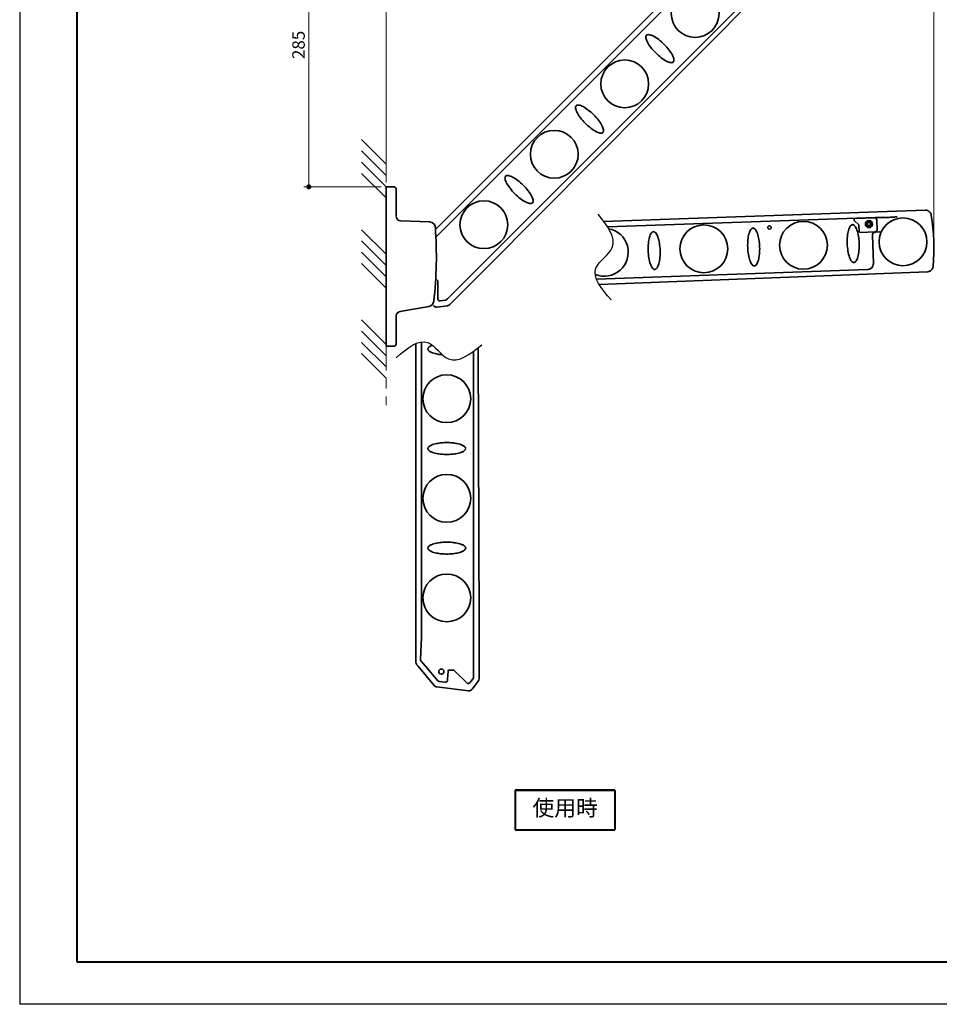
# Model space of a CAD drawing. Units: millimetres. Extents: x -15644 to -13544, y -12429 to -10944.
# Drawn here: x -15644 to -14720, y -12429 to -11440 of the extents above; entities that cross this region are included whole.
import ezdxf

# ---------------------------------------------------------------- set-up
doc = ezdxf.new("R2010")
doc.units = ezdxf.units.MM
for name, pattern in [('中線', [2, 1, 1]), ('寸法線', [2, 1, 1]), ('想像線2', [6.9, 2.5, -0.8, 1, -0.8, 1, -0.8]), ('文字', [2, 1, 1])]:
    doc.linetypes.add(name, pattern=pattern)
doc.layers.get('0').update_dxf_attribs({"lineweight": 15})
for name, color, linetype, lineweight in [('003', 141, '中線', 35), ('004', 163, '中線', 35), ('005', 14, '中線', 35), ('006', 140, '中線', 35), ('103', 252, '想像線2', 13), ('104', 50, '文字', 13), ('AM_0', 7, 'Continuous', 40), ('AM_5', 255, '寸法線', 9), ('AM_8', 1, 'Continuous', 25), ('waku', 7, 'Continuous', 40)]:
    doc.layers.add(name, color=color, linetype=linetype, lineweight=lineweight)
doc.layers.add('size', color=5, linetype='Continuous', lineweight=30, plot=False)
doc.styles.get("Standard").update_dxf_attribs({"font": 'romans.shx', "width": 0.7, "bigfont": 'extfont.shx'})
doc.dimstyles.new('SYS_STANDARD$0', dxfattribs={"dimtxt": 2.5, "dimasz": 1, "dimexe": 1, "dimexo": 1, "dimgap": 0.5, "dimtad": 1, "dimdsep": 46, "dimtxsty": 'STANDARD', "dimblk": 'DOT', "dimcen": 0, "dimclrd": 7, "dimclre": 7, "dimclrt": 7, "dimadec": 0, "dimazin": 2, "dimtp": 0.1, "dimtm": 0.1, "dimtfac": 0.71, "dimtofl": 0, "dimtmove": 0, "dimatfit": 3, "dimldrblk": 'OPEN30', "dimfxl": 1, "dimlwd": -1, "dimlwe": -1, "dimarcsym": 0})

# ---------------------------------------------------------------- blocks, each defined once
blk = doc.blocks.new('_Dot')
at = {"color": 0, "linetype": 'ByBlock', "lineweight": -2}
blk.add_line((-0.5, 0), (-1, 0), dxfattribs=at)
at = {"color": 0, "linetype": 'ByBlock', "const_width": 0.5}
blk.add_lwpolyline([(-0.25, 0, 1), (0.25, 0, 1)], format="xyb", close=True, dxfattribs=at)
blk = doc.blocks.new('*D214')
at = {"layer": 'AM_5', "color": 7, "transparency": 16777216}
for p, q in [((-14901.34, -11323.22), (-15358.34, -11323.22)), ((-15353.34, -11603.23), (-15353.34, -11328.22)), ((-15280.84, -11608.23), (-15358.34, -11608.23))]:
    blk.add_line(p, q, dxfattribs=at)
at = {"layer": 'Defpoints', "color": 0, "transparency": 16777216}
for p in [(-15353.34, -11323.22), (-14896.34, -11323.22), (-15275.84, -11608.23)]:
    blk.add_point(p, dxfattribs=at)
at = {"layer": 'AM_5', "color": 7, "transparency": 16777216, "xscale": 5, "yscale": 5, "zscale": 5}
for p, rotation in [((-15353.34, -11323.22), 90), ((-15353.34, -11608.23), 270)]:
    blk.add_blockref('_Dot', p, dxfattribs=dict(at, rotation=rotation))
at = {"layer": 'AM_5', "color": 7, "transparency": 16777216, "insert": (-15362.09, -11465.72), "char_height": 12.5, "attachment_point": 5, "rotation": 90}
blk.add_mtext('285', dxfattribs=at)
blk = doc.blocks.new('_OPEN30')
at = {"color": 0, "linetype": 'ByBlock'}
for p, q in [((-1, 0.27), (0, 0)), ((0, 0), (-1, -0.27)), ((0, 0), (-1, 0))]:
    blk.add_line(p, q, dxfattribs=at)
blk = doc.blocks.new('*D215')
at = {"layer": 'AM_5', "color": 7, "transparency": 16777216}
for p, q in [((-15275.84, -11603.09), (-15275.84, -11279.21)), ((-14854.65, -11359.5), (-14854.65, -11279.21)), ((-15270.84, -11284.21), (-14859.65, -11284.21))]:
    blk.add_line(p, q, dxfattribs=at)
at = {"layer": 'Defpoints', "color": 0, "transparency": 16777216}
for p in [(-14854.65, -11284.21), (-14854.65, -11364.5), (-15275.84, -11608.09)]:
    blk.add_point(p, dxfattribs=at)
at = {"layer": 'AM_5', "color": 7, "transparency": 16777216, "xscale": 5, "yscale": 5, "zscale": 5, "rotation": 180}
blk.add_blockref('_Dot', (-15275.84, -11284.21), dxfattribs=at)
at = {"layer": 'AM_5', "color": 7, "transparency": 16777216, "xscale": 5, "yscale": 5, "zscale": 5}
blk.add_blockref('_Dot', (-14854.65, -11284.21), dxfattribs=at)
at = {"layer": 'AM_5', "color": 7, "transparency": 16777216, "insert": (-15065.24, -11275.46), "char_height": 12.5, "attachment_point": 5}
blk.add_mtext('421', dxfattribs=at)
blk = doc.blocks.new('*D216')
at = {"layer": 'AM_5', "color": 7, "transparency": 16777216}
for p, q in [((-15275.84, -11603.09), (-15275.84, -11240.46)), ((-14725.87, -11657.33), (-14725.87, -11240.46)), ((-15270.84, -11245.46), (-14730.87, -11245.46))]:
    blk.add_line(p, q, dxfattribs=at)
at = {"layer": 'Defpoints', "color": 0, "transparency": 16777216}
for p in [(-14725.87, -11245.46), (-15275.84, -11608.09), (-14725.87, -11662.33)]:
    blk.add_point(p, dxfattribs=at)
at = {"layer": 'AM_5', "color": 7, "transparency": 16777216, "xscale": 5, "yscale": 5, "zscale": 5, "rotation": 180}
blk.add_blockref('_Dot', (-15275.84, -11245.46), dxfattribs=at)
at = {"layer": 'AM_5', "color": 7, "transparency": 16777216, "xscale": 5, "yscale": 5, "zscale": 5}
blk.add_blockref('_Dot', (-14725.87, -11245.46), dxfattribs=at)
at = {"layer": 'AM_5', "color": 7, "transparency": 16777216, "insert": (-15000.85, -11236.71), "char_height": 12.5, "attachment_point": 5}
blk.add_mtext('550', dxfattribs=at)

msp = doc.modelspace()

# ---------------------------------------------------------------- linework, layer by layer
at = {"color": 7, "linetype": 'Continuous', "lineweight": 15}
msp.add_line((-15275.835, -11704.232), (-15275.835, -11703.232), dxfattribs=at)
at = {"layer": '003'}
for p, q in [((-15240.128, -11763.867), (-15240.128, -12060.95)), ((-15245.835, -11765.495), (-15245.835, -12085.486)), ((-15188.046, -12091.811), (-15188.196, -11773.28)), ((-15182.335, -12050.421), (-15183.316, -11769.581)), ((-15182.335, -12092.475), (-15182.335, -12050.421)), ((-15240.132, -12061.106), (-15241.262, -12082.656)), ((-15244.9, -12088.136), (-15243.633, -12089.645)), ((-15243.633, -12089.645), (-15227.438, -12108.946)), ((-15240.798, -12084.043), (-15236.229, -12089.487)), ((-15236.229, -12089.487), (-15223.909, -12104.17)), ((-15214.053, -12102.542), (-15213.628, -12094.429)), ((-15212.631, -12093.484), (-15208.12, -12093.484)), ((-15207.415, -12093.776), (-15194.744, -12106.447)), ((-15188.043, -12099.568), (-15188.046, -12091.811)), ((-15188.043, -12100.664), (-15188.043, -12099.568)), ((-15182.335, -12101.903), (-15182.335, -12092.475)), ((-15224.863, -12110.343), (-15193.128, -12114.24)), ((-15222.623, -12104.868), (-15216.475, -12105.623)), ((-15191.74, -12106.237), (-15188.445, -12101.865)), ((-15189.446, -12112.677), (-15183.139, -12104.308))]:
    msp.add_line(p, q, dxfattribs=at)
for centre, radius in [((-15214.835, -11821.021), 24), ((-15214.835, -11921.021), 24), ((-15214.835, -12021.021), 24), ((-15220.335, -12095.021), 2.594)]:
    msp.add_circle(centre, radius, dxfattribs=at)
for centre, radius, start, end in [((-15241.835, -12085.565), 4, 180, 220), ((-15208.121, -12094.484), 1, 45.057882, 89.942118), ((-15224.376, -12106.373), 4, 220, 263), ((-15222.068, -12102.122), 8.026, 345.401355, 357), ((-15186.335, -12101.903), 4, 323, 0), ((-15192.64, -12110.269), 4, 263, 323)]:
    msp.add_arc(centre, radius, start, end, dxfattribs=at)
for centre, major_axis, ratio, start_param, end_param in [((-15243.133, -12060.949), (-3.004, 0.079), 0.9983726, 3.1154765, 3.1677088), ((-15239.257, -12082.756), (-1.905, -0.637), 0.9957894, 5.9088989, 6.6574717), ((-15212.629, -12094.484), (-0.688, 0.725), 0.9999893, 5.5262762, 7.0400944), ((-15190.05, -12100.66), (-1.904, 0.637), 0.995946, 2.8195217, 3.4636636), ((-15222.374, -12102.876), (0.958, 1.765), 0.9957894, 2.7673062, 3.5158791), ((-15193.334, -12105.018), (-0.141, 2.012), 0.991583, 2.2891791, 3.9940062)]:
    msp.add_ellipse(centre, major_axis=major_axis, ratio=ratio, start_param=start_param, end_param=end_param, dxfattribs=at)
for points, knots in [([(-15233.786, -11771.021), (-15233.786, -11770.809), (-15233.748, -11770.597), (-15233.654, -11770.318), (-15233.622, -11770.24), (-15233.586, -11770.162)], [0.16677630871, 0.16677630871, 0.16677630871, 0.16677630871, 0.16743499806, 0.16743499806, 0.16770039153, 0.16770039153, 0.16770039153, 0.16770039153]), ([(-15219.195, -11776.812), (-15219.493, -11776.789), (-15219.79, -11776.765), (-15221.831, -11776.579), (-15223.561, -11776.34), (-15226.129, -11775.806), (-15226.982, -11775.598), (-15228.657, -11775.102), (-15229.481, -11774.815), (-15230.681, -11774.284), (-15231.072, -11774.091), (-15231.826, -11773.66), (-15232.192, -11773.419), (-15232.693, -11773.01), (-15232.852, -11772.866), (-15233.147, -11772.555), (-15233.285, -11772.386), (-15233.518, -11772.03), (-15233.615, -11771.841), (-15233.75, -11771.438), (-15233.786, -11771.233), (-15233.786, -11771.021)], [0.150068545, 0.150068545, 0.150068545, 0.150068545, 0.150967764, 0.150967764, 0.156237279, 0.156237279, 0.158872036, 0.158872036, 0.161506794, 0.161506794, 0.162824173, 0.162824173, 0.164141551, 0.164141551, 0.164800241, 0.164800241, 0.16545893, 0.16545893, 0.166117619, 0.166117619, 0.166776309, 0.166776309, 0.166776309, 0.166776309]), ([(-15233.586, -11770.162), (-15233.532, -11770.048), (-15233.469, -11769.937), (-15233.163, -11769.47), (-15232.851, -11769.16), (-15232.18, -11768.614), (-15231.817, -11768.377), (-15231.061, -11767.945), (-15230.666, -11767.751), (-15230.015, -11767.464), (-15229.762, -11767.359), (-15229.506, -11767.261)], [0.0833881544, 0.0833881544, 0.0833881544, 0.0833881544, 0.0837814502, 0.0837814502, 0.0850988289, 0.0850988289, 0.0864162077, 0.0864162077, 0.0877335864, 0.0877335864, 0.0885571514, 0.0885571514, 0.0885571514, 0.0885571514]), ([(-15233.586, -11870.162), (-15233.532, -11870.048), (-15233.469, -11869.937), (-15233.163, -11869.47), (-15232.851, -11869.16), (-15232.18, -11868.614), (-15231.817, -11868.377), (-15231.061, -11867.945), (-15230.666, -11867.751), (-15229.465, -11867.221), (-15228.632, -11866.931), (-15226.958, -11866.437), (-15226.111, -11866.232), (-15223.554, -11865.701), (-15221.824, -11865.462), (-15218.333, -11865.145), (-15216.584, -11865.07), (-15213.079, -11865.07), (-15211.329, -11865.146), (-15207.84, -11865.462), (-15206.104, -11865.703), (-15203.536, -11866.237), (-15202.683, -11866.445), (-15201.01, -11866.941), (-15200.19, -11867.227), (-15199, -11867.753), (-15198.61, -11867.945), (-15197.851, -11868.378), (-15197.483, -11868.619), (-15196.98, -11869.03), (-15196.82, -11869.175), (-15196.521, -11869.49), (-15196.384, -11869.659), (-15196.15, -11870.017), (-15196.052, -11870.21), (-15195.952, -11870.512), (-15195.926, -11870.614), (-15195.892, -11870.823), (-15195.884, -11870.93), (-15195.886, -11871.245), (-15195.925, -11871.455), (-15196.064, -11871.857), (-15196.162, -11872.047), (-15196.521, -11872.586), (-15196.825, -11872.888), (-15197.329, -11873.296), (-15197.507, -11873.425), (-15197.868, -11873.667), (-15198.054, -11873.78), (-15198.618, -11874.101), (-15199.008, -11874.292), (-15200.201, -11874.819), (-15201.031, -11875.108), (-15202.708, -11875.603), (-15203.561, -11875.81), (-15206.13, -11876.343), (-15207.86, -11876.582), (-15211.341, -11876.897), (-15213.095, -11876.972), (-15216.593, -11876.972), (-15218.345, -11876.896), (-15221.831, -11876.579), (-15223.561, -11876.34), (-15226.129, -11875.806), (-15226.982, -11875.598), (-15228.657, -11875.102), (-15229.481, -11874.815), (-15230.681, -11874.284), (-15231.072, -11874.091), (-15231.826, -11873.66), (-15232.192, -11873.419), (-15232.693, -11873.01), (-15232.852, -11872.866), (-15233.147, -11872.555), (-15233.285, -11872.386), (-15233.518, -11872.03), (-15233.615, -11871.841), (-15233.75, -11871.438), (-15233.786, -11871.233), (-15233.786, -11871.021)], [0.083388154, 0.083388154, 0.083388154, 0.083388154, 0.08378145, 0.08378145, 0.085098829, 0.085098829, 0.086416208, 0.086416208, 0.087733586, 0.087733586, 0.090368344, 0.090368344, 0.093003101, 0.093003101, 0.098272616, 0.098272616, 0.103542131, 0.103542131, 0.108811646, 0.108811646, 0.11408116, 0.11408116, 0.116715918, 0.116715918, 0.119350675, 0.119350675, 0.120668054, 0.120668054, 0.121985433, 0.121985433, 0.122644122, 0.122644122, 0.123302811, 0.123302811, 0.123961501, 0.123961501, 0.124290845, 0.124290845, 0.12462019, 0.12462019, 0.125278879, 0.125278879, 0.125937569, 0.125937569, 0.127254948, 0.127254948, 0.127913637, 0.127913637, 0.128572326, 0.128572326, 0.129889705, 0.129889705, 0.132524462, 0.132524462, 0.13515922, 0.13515922, 0.140428735, 0.140428735, 0.145698249, 0.145698249, 0.150967764, 0.150967764, 0.156237279, 0.156237279, 0.158872036, 0.158872036, 0.161506794, 0.161506794, 0.162824173, 0.162824173, 0.164141551, 0.164141551, 0.164800241, 0.164800241, 0.16545893, 0.16545893, 0.166117619, 0.166117619, 0.166776309, 0.166776309, 0.166776309, 0.166776309]), ([(-15233.786, -11871.021), (-15233.786, -11870.809), (-15233.748, -11870.597), (-15233.654, -11870.318), (-15233.622, -11870.24), (-15233.586, -11870.162)], [0.16677630871, 0.16677630871, 0.16677630871, 0.16677630871, 0.16743499806, 0.16743499806, 0.16770039153, 0.16770039153, 0.16770039153, 0.16770039153]), ([(-15233.586, -11970.162), (-15233.532, -11970.048), (-15233.469, -11969.937), (-15233.163, -11969.47), (-15232.851, -11969.16), (-15232.18, -11968.614), (-15231.817, -11968.377), (-15231.061, -11967.945), (-15230.666, -11967.751), (-15229.465, -11967.221), (-15228.632, -11966.931), (-15226.958, -11966.437), (-15226.111, -11966.232), (-15223.554, -11965.701), (-15221.824, -11965.462), (-15218.333, -11965.145), (-15216.584, -11965.07), (-15213.079, -11965.07), (-15211.329, -11965.146), (-15207.84, -11965.462), (-15206.104, -11965.703), (-15203.536, -11966.237), (-15202.683, -11966.445), (-15201.01, -11966.941), (-15200.19, -11967.227), (-15199, -11967.753), (-15198.61, -11967.945), (-15197.851, -11968.378), (-15197.483, -11968.619), (-15196.98, -11969.03), (-15196.82, -11969.175), (-15196.521, -11969.49), (-15196.384, -11969.659), (-15196.15, -11970.017), (-15196.052, -11970.21), (-15195.952, -11970.512), (-15195.926, -11970.614), (-15195.892, -11970.823), (-15195.884, -11970.93), (-15195.886, -11971.245), (-15195.925, -11971.455), (-15196.064, -11971.857), (-15196.162, -11972.047), (-15196.521, -11972.586), (-15196.825, -11972.888), (-15197.329, -11973.296), (-15197.507, -11973.425), (-15197.868, -11973.667), (-15198.054, -11973.78), (-15198.618, -11974.101), (-15199.008, -11974.292), (-15200.201, -11974.819), (-15201.031, -11975.108), (-15202.708, -11975.603), (-15203.561, -11975.81), (-15206.13, -11976.343), (-15207.86, -11976.582), (-15211.341, -11976.897), (-15213.095, -11976.972), (-15216.593, -11976.972), (-15218.345, -11976.896), (-15221.831, -11976.579), (-15223.561, -11976.34), (-15226.129, -11975.806), (-15226.982, -11975.598), (-15228.657, -11975.102), (-15229.481, -11974.815), (-15230.681, -11974.284), (-15231.072, -11974.091), (-15231.826, -11973.66), (-15232.192, -11973.419), (-15232.693, -11973.01), (-15232.852, -11972.866), (-15233.147, -11972.555), (-15233.285, -11972.386), (-15233.518, -11972.03), (-15233.615, -11971.841), (-15233.75, -11971.438), (-15233.786, -11971.233), (-15233.786, -11971.021)], [0.083388154, 0.083388154, 0.083388154, 0.083388154, 0.08378145, 0.08378145, 0.085098829, 0.085098829, 0.086416208, 0.086416208, 0.087733586, 0.087733586, 0.090368344, 0.090368344, 0.093003101, 0.093003101, 0.098272616, 0.098272616, 0.103542131, 0.103542131, 0.108811646, 0.108811646, 0.11408116, 0.11408116, 0.116715918, 0.116715918, 0.119350675, 0.119350675, 0.120668054, 0.120668054, 0.121985433, 0.121985433, 0.122644122, 0.122644122, 0.123302811, 0.123302811, 0.123961501, 0.123961501, 0.124290845, 0.124290845, 0.12462019, 0.12462019, 0.125278879, 0.125278879, 0.125937569, 0.125937569, 0.127254948, 0.127254948, 0.127913637, 0.127913637, 0.128572326, 0.128572326, 0.129889705, 0.129889705, 0.132524462, 0.132524462, 0.13515922, 0.13515922, 0.140428735, 0.140428735, 0.145698249, 0.145698249, 0.150967764, 0.150967764, 0.156237279, 0.156237279, 0.158872036, 0.158872036, 0.161506794, 0.161506794, 0.162824173, 0.162824173, 0.164141551, 0.164141551, 0.164800241, 0.164800241, 0.16545893, 0.16545893, 0.166117619, 0.166117619, 0.166776309, 0.166776309, 0.166776309, 0.166776309]), ([(-15233.786, -11971.021), (-15233.786, -11970.809), (-15233.748, -11970.597), (-15233.654, -11970.318), (-15233.622, -11970.24), (-15233.586, -11970.162)], [0.16677630871, 0.16677630871, 0.16677630871, 0.16677630871, 0.16743499806, 0.16743499806, 0.16770039152, 0.16770039152, 0.16770039152, 0.16770039152]), ([(-15216.475, -12105.623), (-15216.235, -12105.652), (-15215.996, -12105.639), (-15215.645, -12105.554), (-15215.532, -12105.516), (-15215.315, -12105.42), (-15215.209, -12105.361), (-15215.01, -12105.227), (-15214.918, -12105.151), (-15214.748, -12104.984), (-15214.67, -12104.891), (-15214.463, -12104.598), (-15214.362, -12104.379), (-15214.301, -12104.145)], [0, 0, 0, 0, 0.25, 0.25, 0.375, 0.375, 0.5, 0.5, 0.625, 0.625, 0.75, 0.75, 1, 1, 1, 1])]:
    msp.add_open_spline(points, degree=3, knots=knots, dxfattribs=at)
at = {"layer": '004'}
for p, q in [((-15275.835, -11608.232), (-15275.835, -11768.232)), ((-15275.835, -11608.232), (-15275.835, -11768.232)), ((-15275.835, -11608.232), (-15275.835, -11617.231)), ((-15267.801, -11608.373), (-15275.835, -11608.232)), ((-15265.835, -11617.371), (-15265.835, -11610.372)), ((-15265.835, -11637.404), (-15265.835, -11617.371)), ((-15232.11, -11643.41), (-15261.01, -11642.401)), ((-15275.835, -11695.494), (-15275.835, -11694.494)), ((-15275.835, -11695.494), (-15275.835, -11703.232)), ((-15261.704, -11733.504), (-15232.905, -11728.426)), ((-15265.835, -11759.093), (-15265.835, -11738.428)), ((-15265.835, -11766.092), (-15265.835, -11759.093)), ((-15275.835, -11768.232), (-15267.801, -11768.092)), ((-15275.835, -11768.232), (-15267.801, -11768.092))]:
    msp.add_line(p, q, dxfattribs=at)
for centre, radius, start, end in [((-15267.835, -11610.372), 2, 0, 89), ((-15260.835, -11637.404), 5, 180, 268), ((-15232.319, -11649.406), 6, 4.04984, 88), ((-15625.335, -11677.232), 400, 353.400099, 4.04984), ((-15233.947, -11722.517), 6, 280, 353.400099), ((-15260.835, -11738.428), 5, 100, 180), ((-15267.835, -11766.092), 2, 271, 0)]:
    msp.add_arc(centre, radius, start, end, dxfattribs=at)
at = {"layer": '005'}
for p, q in [((-14734.557, -11631.659), (-15057.39, -11642.932)), ((-14784.577, -11639.116), (-15053.47, -11648.506)), ((-14805.941, -11641.156), (-14805.921, -11641.734)), ((-14805.604, -11642.43), (-14801.3, -11646.443)), ((-14785.206, -11639.449), (-14804.994, -11640.14)), ((-14782.807, -11651.354), (-14783.156, -11641.36)), ((-14767.967, -11638.763), (-14767.672, -11638.748)), ((-14766.865, -11641.619), (-14767.426, -11641.888)), ((-14801.142, -11646.791), (-14800.926, -11652.97)), ((-14799.892, -11653.934), (-14784.719, -11653.405)), ((-14784.633, -11653.702), (-14780.386, -11653.554)), ((-14786.531, -11685.102), (-14787.519, -11656.798)), ((-15064.596, -11700.932), (-14792.301, -11691.296)), ((-15061.942, -11706.2), (-14732.365, -11693.538))]:
    msp.add_line(p, q, dxfattribs=at)
for centre, radius in [((-14956.729, -11670.436), 24), ((-14856.79, -11666.946), 24), ((-14790.993, -11645.637), 3.599), ((-14790.993, -11645.637), 3.55), ((-14790.993, -11645.637), 2.05), ((-14790.993, -11645.637), 2.049), ((-14790.993, -11645.637), 2.049), ((-14790.993, -11645.637), 2), ((-14790.993, -11645.637), 2), ((-14790.993, -11645.637), 1.762), ((-14756.851, -11663.456), 24), ((-14890.933, -11649.127), 1.762)]:
    msp.add_circle(centre, radius, dxfattribs=at)
for centre, radius, start, end in [((-14925.748, -11669.354), 200, 354.618095, 9.4062), ((-14804.921, -11641.699), 1, 182.007476, 226.992524), ((-14785.137, -11641.43), 1.982, 2, 92), ((-14756.851, -11663.456), 24.021, 116.118658, 154.035085), ((-15056.668, -11673.926), 24, 247.538244, 79.589494), ((-14799.927, -11652.935), 1, 182, 272), ((-14784.788, -11651.424), 1.982, 272, 2)]:
    msp.add_arc(centre, radius, start, end, dxfattribs=at)
for centre, major_axis, ratio, start_param, end_param in [((-14801.642, -11646.809), (0.455, 0.208), 0.9991086, 5.8905493, 6.6758213), ((-14784.573, -11639.221), (1.499, 0.052), 0.0699268, 1.2176918, 1.5707963), ((-14762.872, -11634.313), (61.675, 2.154), 0.0699268, 4.3592845, 4.5676421), ((-14784.515, -11656.705), (-2.201, 2.053), 0.9967547, 5.5002201, 7.0661505), ((-14792.545, -11685.281), (4.413, -4.115), 0.9943433, 0.3566085, 0.7829652), ((-14792.542, -11685.283), (-4.206, 4.323), 0.9948227, 2.4075417, 3.5471153)]:
    msp.add_ellipse(centre, major_axis=major_axis, ratio=ratio, start_param=start_param, end_param=end_param, dxfattribs=at)
for points, knots in [([(-14734.557, -11631.659), (-14734.194, -11631.646), (-14733.836, -11631.666), (-14733.127, -11631.769), (-14732.775, -11631.853), (-14732.089, -11632.085), (-14731.761, -11632.229), (-14731.291, -11632.489), (-14731.138, -11632.583), (-14730.839, -11632.785), (-14730.693, -11632.894), (-14730.274, -11633.237), (-14730.019, -11633.488), (-14729.554, -11634.034), (-14729.343, -11634.332), (-14728.982, -11634.955), (-14728.832, -11635.28), (-14728.589, -11635.956), (-14728.496, -11636.309), (-14728.437, -11636.667)], [0, 0, 0, 0, 0.125, 0.125, 0.25, 0.25, 0.375, 0.375, 0.4375, 0.4375, 0.5, 0.5, 0.625, 0.625, 0.75, 0.75, 0.875, 0.875, 1, 1, 1, 1]), ([(-14806.157, -11684.189), (-14806.55, -11684.203), (-14806.946, -11684.094), (-14807.733, -11683.636), (-14808.123, -11683.287), (-14809.261, -11681.898), (-14809.975, -11680.514), (-14811.208, -11677.038), (-14811.726, -11674.947), (-14812.487, -11670.375), (-14812.73, -11667.896), (-14812.903, -11662.925), (-14812.834, -11660.435), (-14812.394, -11655.821), (-14812.023, -11653.699), (-14811.036, -11650.145), (-14810.42, -11648.715), (-14809.382, -11647.25), (-14809.017, -11646.874), (-14808.264, -11646.362), (-14807.876, -11646.226), (-14807.483, -11646.212), (-14807.091, -11646.199), (-14806.694, -11646.307), (-14805.907, -11646.765), (-14805.517, -11647.115), (-14804.38, -11648.504), (-14803.666, -11649.888), (-14802.433, -11653.364), (-14801.915, -11655.455), (-14801.154, -11660.027), (-14800.911, -11662.506), (-14800.737, -11667.477), (-14800.806, -11669.967), (-14801.247, -11674.581), (-14801.618, -11676.703), (-14802.605, -11680.257), (-14803.221, -11681.687), (-14804.259, -11683.152), (-14804.624, -11683.528), (-14805.377, -11684.04), (-14805.765, -11684.176), (-14806.157, -11684.189)], [3.1415927, 3.1415927, 3.1415927, 3.1415927, 3.3379422, 3.3379422, 3.5342917, 3.5342917, 3.9269908, 3.9269908, 4.3196899, 4.3196899, 4.712389, 4.712389, 5.1050881, 5.1050881, 5.4977871, 5.4977871, 5.8904862, 5.8904862, 6.0868358, 6.0868358, 6.2831853, 6.2831853, 6.2831853, 6.4795348, 6.4795348, 6.6758844, 6.6758844, 7.0685835, 7.0685835, 7.4612826, 7.4612826, 7.8539816, 7.8539816, 8.2466807, 8.2466807, 8.6393798, 8.6393798, 9.0320789, 9.0320789, 9.2284284, 9.2284284, 9.424778, 9.424778, 9.424778, 9.424778]), ([(-14804.994, -11640.14), (-14805.122, -11640.159), (-14805.378, -11640.197), (-14805.695, -11640.436), (-14805.91, -11640.768), (-14805.931, -11641.026), (-14805.941, -11641.156)], [0, 0, 0, 0, 0.25001712, 0.5, 0.74998288, 1, 1, 1, 1]), ([(-14771.619, -11638.891), (-14771.395, -11638.885), (-14770.18, -11638.849), (-14768.962, -11638.801), (-14767.967, -11638.763)], [0, 0, 0, 0, 0.18361259, 1, 1, 1, 1]), ([(-14767.672, -11638.748), (-14766.908, -11638.701), (-14766.145, -11638.643), (-14765.002, -11638.533), (-14764.622, -11638.493), (-14764.052, -11638.422), (-14763.862, -11638.396), (-14763.484, -11638.338), (-14763.296, -11638.307), (-14763.109, -11638.262)], [0, 0, 0, 0, 0.5, 0.5, 0.75, 0.75, 0.875, 0.875, 1, 1, 1, 1]), ([(-14762.737, -11638.173), (-14762.667, -11638.156), (-14762.593, -11638.138), (-14762.519, -11638.12), (-14762.515, -11638.119)], [0, 0, 0, 0, 0.94406173, 1, 1, 1, 1]), ([(-15006.035, -11691.169), (-15006.428, -11691.183), (-15006.825, -11691.074), (-15007.611, -11690.616), (-15008.001, -11690.267), (-15009.139, -11688.878), (-15009.853, -11687.494), (-15011.086, -11684.018), (-15011.604, -11681.927), (-15012.365, -11677.355), (-15012.608, -11674.876), (-15012.782, -11669.905), (-15012.712, -11667.415), (-15012.272, -11662.801), (-15011.901, -11660.679), (-15010.914, -11657.125), (-15010.298, -11655.694), (-15009.26, -11654.23), (-15008.895, -11653.854), (-15008.142, -11653.342), (-15007.754, -11653.206), (-15007.362, -11653.192), (-15006.969, -11653.179), (-15006.572, -11653.287), (-15005.786, -11653.745), (-15005.396, -11654.095), (-15004.258, -11655.484), (-15003.544, -11656.868), (-15002.311, -11660.344), (-15001.793, -11662.435), (-15001.032, -11667.007), (-15000.789, -11669.486), (-15000.615, -11674.457), (-15000.685, -11676.947), (-15001.125, -11681.561), (-15001.496, -11683.683), (-15002.483, -11687.237), (-15003.099, -11688.667), (-15004.137, -11690.132), (-15004.502, -11690.508), (-15005.255, -11691.019), (-15005.643, -11691.156), (-15006.035, -11691.169)], [3.1415927, 3.1415927, 3.1415927, 3.1415927, 3.3379422, 3.3379422, 3.5342917, 3.5342917, 3.9269908, 3.9269908, 4.3196899, 4.3196899, 4.712389, 4.712389, 5.1050881, 5.1050881, 5.4977871, 5.4977871, 5.8904862, 5.8904862, 6.0868358, 6.0868358, 6.2831853, 6.2831853, 6.2831853, 6.4795348, 6.4795348, 6.6758844, 6.6758844, 7.0685835, 7.0685835, 7.4612826, 7.4612826, 7.8539816, 7.8539816, 8.2466807, 8.2466807, 8.6393798, 8.6393798, 9.0320789, 9.0320789, 9.2284284, 9.2284284, 9.424778, 9.424778, 9.424778, 9.424778]), ([(-14906.096, -11687.679), (-14906.489, -11687.693), (-14906.885, -11687.584), (-14907.672, -11687.126), (-14908.062, -11686.777), (-14909.2, -11685.388), (-14909.914, -11684.004), (-14911.147, -11680.528), (-14911.665, -11678.437), (-14912.426, -11673.865), (-14912.669, -11671.386), (-14912.843, -11666.415), (-14912.773, -11663.925), (-14912.333, -11659.311), (-14911.962, -11657.189), (-14910.975, -11653.635), (-14910.359, -11652.204), (-14909.321, -11650.74), (-14908.956, -11650.364), (-14908.203, -11649.852), (-14907.815, -11649.716), (-14907.422, -11649.702), (-14907.03, -11649.689), (-14906.633, -11649.797), (-14905.847, -11650.255), (-14905.457, -11650.605), (-14904.319, -11651.994), (-14903.605, -11653.378), (-14902.372, -11656.854), (-14901.854, -11658.945), (-14901.093, -11663.517), (-14900.85, -11665.996), (-14900.676, -11670.967), (-14900.746, -11673.457), (-14901.186, -11678.071), (-14901.557, -11680.193), (-14902.544, -11683.747), (-14903.16, -11685.177), (-14904.198, -11686.642), (-14904.563, -11687.018), (-14905.316, -11687.529), (-14905.704, -11687.666), (-14906.096, -11687.679)], [3.1415927, 3.1415927, 3.1415927, 3.1415927, 3.3379422, 3.3379422, 3.5342917, 3.5342917, 3.9269908, 3.9269908, 4.3196899, 4.3196899, 4.712389, 4.712389, 5.1050881, 5.1050881, 5.4977871, 5.4977871, 5.8904862, 5.8904862, 6.0868358, 6.0868358, 6.2831853, 6.2831853, 6.2831853, 6.4795348, 6.4795348, 6.6758844, 6.6758844, 7.0685835, 7.0685835, 7.4612826, 7.4612826, 7.8539816, 7.8539816, 8.2466807, 8.2466807, 8.6393798, 8.6393798, 9.0320789, 9.0320789, 9.2284284, 9.2284284, 9.424778, 9.424778, 9.424778, 9.424778]), ([(-14779.944, -11653.641), (-14779.781, -11653.714), (-14779.64, -11653.829), (-14779.432, -11654.101), (-14779.366, -11654.257), (-14779.34, -11654.416)], [0, 0, 0, 0, 0.5, 0.5, 1, 1, 1, 1]), ([(-14726.629, -11688.113), (-14726.663, -11688.474), (-14726.729, -11688.826), (-14726.922, -11689.514), (-14727.05, -11689.852), (-14727.367, -11690.501), (-14727.552, -11690.807), (-14727.869, -11691.239), (-14727.981, -11691.379), (-14728.219, -11691.649), (-14728.345, -11691.78), (-14728.738, -11692.151), (-14729.018, -11692.372), (-14729.618, -11692.764), (-14729.94, -11692.935), (-14730.602, -11693.213), (-14730.942, -11693.321), (-14731.642, -11693.477), (-14732.003, -11693.524), (-14732.365, -11693.538)], [0, 0, 0, 0, 0.125, 0.125, 0.25, 0.25, 0.375, 0.375, 0.4375, 0.4375, 0.5, 0.5, 0.625, 0.625, 0.75, 0.75, 0.875, 0.875, 1, 1, 1, 1])]:
    msp.add_open_spline(points, degree=3, knots=knots, dxfattribs=at)
for points in [[(-14763.109, -11638.262), (-14762.985, -11638.232), (-14762.861, -11638.202), (-14762.737, -11638.173)], [(-14780.386, -11653.554), (-14780.233, -11653.549), (-14780.083, -11653.579), (-14779.944, -11653.641)], [(-14779.34, -11654.416), (-14779.316, -11654.573), (-14779.328, -11654.727), (-14779.374, -11654.862)]]:
    msp.add_open_spline(points, degree=3, dxfattribs=at)
at = {"layer": '006'}
for p, q in [((-14900.197, -11324.966), (-15226.311, -11651.081)), ((-14931.688, -11364.528), (-15225.869, -11658.71)), ((-15175.461, -11690.033), (-14856.391, -11368.727)), ((-15214.249, -11720.749), (-14901.75, -11407.958)), ((-15211.864, -11726.436), (-15175.461, -11690.033)), ((-15226.029, -11700.365), (-15224.144, -11702.25)), ((-15223.851, -11702.956), (-15223.851, -11720.875)), ((-15221.579, -11722.851), (-15216.157, -11722.089)), ((-15215.024, -11721.524), (-15214.249, -11720.749)), ((-15224.51, -11729.027), (-15214.133, -11727.568))]:
    msp.add_line(p, q, dxfattribs=at)
for centre in [(-14965.521, -11434.131), (-15036.232, -11504.842), (-15106.942, -11575.552), (-15177.653, -11646.263)]:
    msp.add_circle(centre, 24, dxfattribs=at)
for centre, radius, start, end in [((-15224.851, -11702.957), 1, 0.057882, 44.942118), ((-15225.067, -11725.066), 4, 218, 278), ((-15214.692, -11723.608), 4, 278, 315)]:
    msp.add_arc(centre, radius, start, end, dxfattribs=at)
for centre, major_axis, ratio, start_param, end_param in [((-15221.844, -11720.861), (1.323, 1.522), 0.991583, 2.2891791, 3.9940062), ((-15216.44, -11720.102), (-0.896, 1.797), 0.995946, 2.8195217, 3.4636636)]:
    msp.add_ellipse(centre, major_axis=major_axis, ratio=ratio, start_param=start_param, end_param=end_param, dxfattribs=at)
for points in [[(-14987.441, -11482.921), (-14987.719, -11483.199), (-14988.083, -11483.39), (-14988.971, -11483.592), (-14989.494, -11483.602), (-14991.274, -11483.362), (-14992.74, -11482.837), (-14996.012, -11481.135), (-14997.817, -11479.96), (-15001.492, -11477.135), (-15003.36, -11475.488), (-15006.877, -11471.97), (-15008.525, -11470.102), (-15011.349, -11466.427), (-15012.525, -11464.622), (-15014.227, -11461.35), (-15014.752, -11459.884), (-15014.992, -11458.104), (-15014.982, -11457.581), (-15014.78, -11456.693), (-15014.589, -11456.329), (-15014.311, -11456.051), (-15014.034, -11455.774), (-15013.669, -11455.582), (-15012.781, -11455.381), (-15012.258, -11455.37), (-15010.479, -11455.61), (-15009.012, -11456.135), (-15005.74, -11457.837), (-15003.935, -11459.013), (-15000.261, -11461.837), (-14998.392, -11463.485), (-14994.875, -11467.002), (-14993.227, -11468.871), (-14990.403, -11472.545), (-14989.227, -11474.35), (-14987.525, -11477.622), (-14987, -11479.089), (-14986.76, -11480.868), (-14986.771, -11481.392), (-14986.972, -11482.279), (-14987.163, -11482.644), (-14987.441, -11482.921)], [(-15058.152, -11553.632), (-15058.43, -11553.91), (-15058.794, -11554.101), (-15059.682, -11554.302), (-15060.205, -11554.313), (-15061.984, -11554.073), (-15063.451, -11553.548), (-15066.723, -11551.846), (-15068.528, -11550.67), (-15072.202, -11547.846), (-15074.071, -11546.198), (-15077.588, -11542.681), (-15079.236, -11540.813), (-15082.06, -11537.138), (-15083.236, -11535.333), (-15084.938, -11532.061), (-15085.463, -11530.594), (-15085.703, -11528.815), (-15085.692, -11528.292), (-15085.491, -11527.404), (-15085.3, -11527.04), (-15085.022, -11526.762), (-15084.744, -11526.484), (-15084.38, -11526.293), (-15083.492, -11526.092), (-15082.969, -11526.081), (-15081.19, -11526.321), (-15079.723, -11526.846), (-15076.451, -11528.548), (-15074.646, -11529.724), (-15070.971, -11532.548), (-15069.103, -11534.196), (-15065.586, -11537.713), (-15063.938, -11539.581), (-15061.114, -11543.256), (-15059.938, -11545.061), (-15058.236, -11548.333), (-15057.711, -11549.8), (-15057.471, -11551.579), (-15057.481, -11552.102), (-15057.683, -11552.99), (-15057.874, -11553.354), (-15058.152, -11553.632)], [(-15128.863, -11624.343), (-15129.14, -11624.62), (-15129.504, -11624.811), (-15130.392, -11625.013), (-15130.916, -11625.024), (-15132.695, -11624.784), (-15134.161, -11624.258), (-15137.434, -11622.557), (-15139.239, -11621.381), (-15142.913, -11618.556), (-15144.782, -11616.909), (-15148.299, -11613.392), (-15149.946, -11611.523), (-15152.771, -11607.849), (-15153.947, -11606.044), (-15155.648, -11602.771), (-15156.174, -11601.305), (-15156.413, -11599.526), (-15156.403, -11599.002), (-15156.201, -11598.115), (-15156.01, -11597.75), (-15155.733, -11597.473), (-15155.455, -11597.195), (-15155.091, -11597.004), (-15154.203, -11596.802), (-15153.679, -11596.792), (-15151.9, -11597.032), (-15150.434, -11597.557), (-15147.161, -11599.258), (-15145.357, -11600.434), (-15141.682, -11603.259), (-15139.814, -11604.906), (-15136.296, -11608.424), (-15134.649, -11610.292), (-15131.824, -11613.967), (-15130.648, -11615.771), (-15128.947, -11619.044), (-15128.422, -11620.51), (-15128.182, -11622.289), (-15128.192, -11622.813), (-15128.394, -11623.701), (-15128.585, -11624.065), (-15128.863, -11624.343)]]:
    msp.add_open_spline(points, degree=3, knots=[3.1415927, 3.1415927, 3.1415927, 3.1415927, 3.3379422, 3.3379422, 3.5342917, 3.5342917, 3.9269908, 3.9269908, 4.3196899, 4.3196899, 4.712389, 4.712389, 5.1050881, 5.1050881, 5.4977871, 5.4977871, 5.8904862, 5.8904862, 6.0868358, 6.0868358, 6.2831853, 6.2831853, 6.2831853, 6.4795348, 6.4795348, 6.6758844, 6.6758844, 7.0685835, 7.0685835, 7.4612826, 7.4612826, 7.8539816, 7.8539816, 8.2466807, 8.2466807, 8.6393798, 8.6393798, 9.0320789, 9.0320789, 9.2284284, 9.2284284, 9.424778, 9.424778, 9.424778, 9.424778], dxfattribs=at)
at = {"layer": '103', "ltscale": 10}
msp.add_line((-15275.835, -11560.822), (-15275.835, -11827.49), dxfattribs=at)
at = {"layer": 'AM_0'}
for p, q in [((-15146.046, -12214), (-15046.046, -12214)), ((-15146.046, -12214), (-15146.046, -12254)), ((-15046.046, -12214), (-15046.046, -12254)), ((-15146.046, -12254), (-15046.046, -12254))]:
    msp.add_line(p, q, dxfattribs=at)
at = {"layer": 'AM_8'}
for p, q in [((-15275.835, -11585.463), (-15300.505, -11560.793)), ((-15275.835, -11596.777), (-15300.505, -11572.107)), ((-15275.835, -11608.09), (-15300.505, -11583.42)), ((-15275.835, -11619.404), (-15300.505, -11594.734)), ((-15275.835, -11675.973), (-15300.505, -11651.303)), ((-15275.835, -11687.286), (-15300.505, -11662.616)), ((-15275.835, -11698.6), (-15300.505, -11673.93)), ((-15275.835, -11709.914), (-15300.505, -11685.244)), ((-15275.835, -11766.482), (-15300.505, -11741.812)), ((-15275.835, -11777.796), (-15300.505, -11753.126)), ((-15275.835, -11789.11), (-15300.505, -11764.44)), ((-15275.835, -11800.423), (-15300.505, -11775.753))]:
    msp.add_line(p, q, dxfattribs=at)
for points in [[(-15049.91, -11721.782), (-15059.388, -11710.673), (-15075.987, -11691.219), (-15037.682, -11667.724), (-15053.687, -11647.484), (-15062.94, -11635.783)], [(-15265.727, -11779.786), (-15254.618, -11770.308), (-15235.164, -11753.709), (-15211.668, -11792.014), (-15191.428, -11776.009), (-15179.728, -11766.756)]]:
    msp.add_open_spline(points, degree=3, knots=[0, 0, 0, 0, 35.2350956, 61.7040814, 97.9695659, 97.9695659, 97.9695659, 97.9695659], dxfattribs=at)
at = {"layer": 'size'}
for p in [(-15643.665, -10944.095), (-13543.665, -12429.095)]:
    msp.add_line(p, (-15643.665, -12429.095), dxfattribs=at)
at = {"layer": 'waku'}
for p, q in [((-15586.165, -10986.595), (-15586.165, -12386.595)), ((-15146.046, -12214), (-15146.046, -12254)), ((-15046.046, -12214), (-15146.046, -12214)), ((-15586.165, -12386.595), (-13601.165, -12386.595))]:
    msp.add_line(p, q, dxfattribs=at)

# ---------------------------------------------------------------- texts
at = {"layer": '104', "insert": (-15096.046, -12234), "char_height": 16, "width": 100, "attachment_point": 5}
msp.add_mtext('使用時', dxfattribs=at)

# ---------------------------------------------------------------- dimensions: what is measured, and where the dimension line sits
at = {"layer": 'AM_5'}
for base, p1, p2, angle, picture, middle in [((-14725.871, -11245.463), (-15275.835, -11608.09), (-14725.871, -11662.332), 0, '*D216', (-15000.853, -11236.713)), ((-14854.649, -11284.214), (-15275.835, -11608.09), (-14854.649, -11364.499), 0, '*D215', (-15065.242, -11275.464)), ((-15353.34, -11323.218), (-15275.835, -11608.232), (-14896.342, -11323.218), 90, '*D214', (-15362.09, -11465.725))]:
    dim = msp.add_linear_dim(base=base, p1=p1, p2=p2, angle=angle, dimstyle='SYS_STANDARD$0', override={"dimscale": 5, "dimdec": 0, "dimarcsym": 1}, dxfattribs=at)
    dim.commit()
    dim.dimension.update_dxf_attribs({"geometry": picture, "text_midpoint": middle})

doc.saveas('drawing.dxf')
